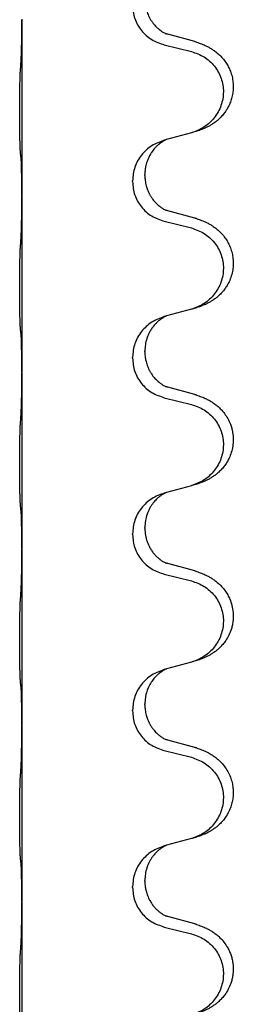
# Model space of a CAD drawing. Units: millimetres. Extents: x -653 to 1319, y -122 to 543.
# Drawn here: x 1142 to 1146, y 317 to 335 of the extents above; entities that cross this region are included whole.
import ezdxf

# ---------------------------------------------------------------- set-up
doc = ezdxf.new("R2010")
doc.units = ezdxf.units.MM

# ---------------------------------------------------------------- blocks, each defined once
blk = doc.blocks.new('HL50FU-0-140', base_point=(332.906, 210.299))
at = {"color": 7, "linetype": 'Continuous'}
for p, q in [((1142.522, 334.842), (1142.522, 334.827)), ((1142.522, 334.827), (1142.522, 331.667)), ((1145.627, 334.44), (1145.142, 334.573)), ((1145.081, 334.383), (1145.567, 334.262)), ((1145.567, 332.8), (1145.123, 332.679)), ((1145.123, 332.679), (1145.081, 332.667)), ((1144.732, 332.033), (1144.732, 332.048)), ((1144.51, 331.921), (1144.51, 331.936)), ((1142.522, 331.667), (1142.522, 331.652)), ((1142.522, 331.652), (1142.522, 328.492)), ((1145.627, 331.265), (1145.142, 331.398)), ((1145.081, 331.208), (1145.567, 331.087)), ((1145.567, 329.625), (1145.123, 329.504)), ((1145.123, 329.504), (1145.081, 329.492)), ((1144.732, 328.858), (1144.732, 328.873)), ((1144.51, 328.746), (1144.51, 328.761)), ((1142.522, 328.492), (1142.522, 328.477)), ((1142.522, 328.477), (1142.522, 325.317)), ((1145.627, 328.09), (1145.142, 328.223)), ((1145.081, 328.033), (1145.567, 327.912)), ((1145.567, 326.45), (1145.123, 326.329)), ((1145.123, 326.329), (1145.081, 326.317)), ((1144.732, 325.683), (1144.732, 325.698)), ((1144.51, 325.571), (1144.51, 325.586)), ((1142.522, 325.317), (1142.522, 325.302)), ((1142.522, 325.302), (1142.522, 322.142)), ((1145.627, 324.915), (1145.142, 325.048)), ((1145.081, 324.858), (1145.567, 324.737)), ((1145.567, 323.275), (1145.123, 323.154)), ((1145.123, 323.154), (1145.081, 323.142)), ((1144.732, 322.508), (1144.732, 322.523)), ((1144.51, 322.396), (1144.51, 322.411)), ((1142.522, 322.142), (1142.522, 322.127)), ((1142.522, 322.127), (1142.522, 318.967)), ((1145.627, 321.74), (1145.142, 321.873)), ((1145.081, 321.683), (1145.567, 321.562)), ((1145.123, 319.979), (1145.081, 319.967)), ((1145.567, 320.1), (1145.123, 319.979)), ((1144.732, 319.333), (1144.732, 319.348)), ((1144.51, 319.221), (1144.51, 319.236)), ((1142.522, 318.967), (1142.522, 318.952)), ((1142.522, 318.952), (1142.522, 315.792)), ((1145.627, 318.565), (1145.142, 318.698)), ((1145.081, 318.508), (1145.567, 318.387))]:
    blk.add_line(p, q, dxfattribs=at)
for points, knots in [([(1144.732, 335.208), (1144.732, 335.191), (1144.733, 335.157), (1144.738, 335.111), (1144.745, 335.069), (1144.753, 335.031), (1144.765, 334.99), (1144.78, 334.947), (1144.799, 334.903), (1144.822, 334.857), (1144.85, 334.811), (1144.88, 334.77), (1144.91, 334.733), (1144.938, 334.704), (1144.964, 334.68), (1144.983, 334.663), (1144.998, 334.652), (1145.01, 334.642), (1145.026, 334.631), (1145.047, 334.617), (1145.069, 334.603), (1145.089, 334.593), (1145.104, 334.586), (1145.11, 334.583), (1145.113, 334.581)], [0, 0, 0, 0, 0.0508893, 0.1017866, 0.1393287, 0.176874, 0.2209095, 0.264948, 0.3149088, 0.3648761, 0.419423, 0.4739668, 0.5180756, 0.5621747, 0.5940498, 0.6259191, 0.6381141, 0.6503079, 0.6729752, 0.6956506, 0.7244509, 0.7532352, 0.7633491, 0.773463, 0.773463, 0.773463, 0.773463]), ([(1144.51, 335.096), (1144.518, 335.014), (1144.534, 334.85), (1144.662, 334.633), (1144.847, 334.463), (1145.003, 334.41), (1145.081, 334.383)], [0, 0, 0, 0, 0.2452936, 0.4905862, 0.7359184, 0.9812533, 0.9812533, 0.9812533, 0.9812533]), ([(1142.508, 334.071), (1142.51, 334.113), (1142.515, 334.197), (1142.517, 334.304), (1142.519, 334.391), (1142.52, 334.455), (1142.52, 334.513), (1142.521, 334.592), (1142.522, 334.697), (1142.522, 334.784), (1142.522, 334.827)], [0, 0, 0, 0, 0.1262576, 0.2525195, 0.3210536, 0.3895864, 0.4425552, 0.4955242, 0.6262627, 0.7570013, 0.7570013, 0.7570013, 0.7570013]), ([(1145.142, 334.573), (1145.137, 334.574), (1145.128, 334.577), (1145.118, 334.58), (1145.113, 334.581)], [0, 0, 0, 0, 0.01489689, 0.02979377, 0.02979377, 0.02979377, 0.02979377]), ([(1145.66, 334.43), (1145.69, 334.42), (1145.751, 334.4), (1145.829, 334.366), (1145.894, 334.332), (1145.95, 334.298), (1146.006, 334.258), (1146.067, 334.206), (1146.128, 334.144), (1146.185, 334.069), (1146.232, 333.99), (1146.271, 333.904), (1146.3, 333.811), (1146.317, 333.711), (1146.321, 333.61), (1146.313, 333.512), (1146.293, 333.418), (1146.262, 333.329), (1146.221, 333.244), (1146.172, 333.169), (1146.118, 333.102), (1146.065, 333.048), (1146.012, 333.003), (1145.962, 332.967), (1145.911, 332.934), (1145.86, 332.906), (1145.808, 332.882), (1145.744, 332.855), (1145.668, 332.828), (1145.609, 332.811), (1145.579, 332.803)], [0, 0, 0, 0, 0.096027, 0.192052, 0.254299, 0.316552, 0.388561, 0.460594, 0.555562, 0.650546, 0.741107, 0.831671, 0.932618, 1.033587, 1.134202, 1.234799, 1.328215, 1.421625, 1.515978, 1.610321, 1.691636, 1.772921, 1.8363, 1.899669, 1.958808, 2.017947, 2.074576, 2.131203, 2.224082, 2.316962, 2.316962, 2.316962, 2.316962]), ([(1145.66, 334.43), (1145.655, 334.432), (1145.644, 334.435), (1145.633, 334.438), (1145.627, 334.44)], [0, 0, 0, 0, 0.01712211, 0.03424421, 0.03424421, 0.03424421, 0.03424421]), ([(1145.567, 334.262), (1145.646, 334.234), (1145.804, 334.179), (1145.961, 334.034), (1146.053, 333.895), (1146.104, 333.781), (1146.135, 333.659), (1146.146, 333.534), (1146.134, 333.409), (1146.102, 333.288), (1146.051, 333.173), (1145.959, 333.036), (1145.807, 332.892), (1145.655, 332.832), (1145.579, 332.803)], [0, 0, 0, 0, 0.248898, 0.497791, 0.622697, 0.747676, 0.872611, 0.997478, 1.12239, 1.247373, 1.372424, 1.497405, 1.740933, 1.984464, 1.984464, 1.984464, 1.984464]), ([(1142.497, 332.457), (1142.496, 332.47), (1142.494, 332.496), (1142.492, 332.532), (1142.491, 332.567), (1142.49, 332.602), (1142.489, 332.641), (1142.488, 332.686), (1142.487, 332.734), (1142.486, 332.787), (1142.485, 332.844), (1142.485, 332.906), (1142.484, 332.97), (1142.484, 333.037), (1142.484, 333.106), (1142.484, 333.175), (1142.484, 333.245), (1142.484, 333.313), (1142.485, 333.38), (1142.485, 333.443), (1142.486, 333.505), (1142.486, 333.562), (1142.487, 333.616), (1142.488, 333.669), (1142.489, 333.724), (1142.491, 333.784), (1142.493, 333.85), (1142.495, 333.896), (1142.497, 333.919)], [0, 0, 0, 0, 0.038853, 0.077709, 0.110153, 0.142595, 0.184238, 0.225881, 0.276792, 0.327702, 0.387232, 0.446762, 0.512955, 0.579148, 0.648877, 0.718606, 0.788125, 0.857644, 0.923219, 0.988793, 1.048028, 1.107262, 1.159001, 1.210739, 1.266824, 1.322909, 1.392873, 1.462834, 1.462834, 1.462834, 1.462834]), ([(1145.579, 332.803), (1145.577, 332.802), (1145.573, 332.801), (1145.569, 332.8), (1145.567, 332.8)], [0, 0, 0, 0, 0.00603732, 0.01207464, 0.01207464, 0.01207464, 0.01207464]), ([(1145.081, 332.667), (1145.003, 332.638), (1144.847, 332.579), (1144.663, 332.405), (1144.535, 332.186), (1144.518, 332.02), (1144.51, 331.936)], [0, 0, 0, 0, 0.2476959, 0.4953848, 0.743561, 0.9917429, 0.9917429, 0.9917429, 0.9917429]), ([(1145.123, 332.679), (1145.119, 332.677), (1145.11, 332.674), (1145.094, 332.666), (1145.073, 332.655), (1145.05, 332.641), (1145.029, 332.628), (1145.013, 332.616), (1145.001, 332.607), (1144.98, 332.59), (1144.949, 332.563), (1144.912, 332.525), (1144.881, 332.488), (1144.857, 332.455), (1144.838, 332.426), (1144.817, 332.39), (1144.794, 332.344), (1144.772, 332.289), (1144.756, 332.236), (1144.743, 332.18), (1144.733, 332.117), (1144.732, 332.071), (1144.732, 332.048)], [0, 0, 0, 0, 0.0132133, 0.0264267, 0.0552582, 0.0841047, 0.1068313, 0.1295493, 0.1417842, 0.1540213, 0.2101071, 0.266222, 0.3112307, 0.3562182, 0.3866557, 0.4170992, 0.47917, 0.5412587, 0.5937548, 0.6462379, 0.7151298, 0.7839998, 0.7839998, 0.7839998, 0.7839998]), ([(1142.508, 332.355), (1142.507, 332.363), (1142.505, 332.38), (1142.502, 332.405), (1142.499, 332.431), (1142.498, 332.448), (1142.497, 332.457)], [0, 0, 0, 0, 0.0251849, 0.0503698, 0.076599, 0.1028283, 0.1028283, 0.1028283, 0.1028283]), ([(1142.522, 331.667), (1142.522, 331.713), (1142.522, 331.804), (1142.521, 331.913), (1142.52, 331.996), (1142.519, 332.05), (1142.518, 332.1), (1142.517, 332.166), (1142.515, 332.251), (1142.51, 332.32), (1142.508, 332.355)], [0, 0, 0, 0, 0.1361268, 0.2722536, 0.3288234, 0.3853922, 0.4326156, 0.4798416, 0.5837625, 0.6876694, 0.6876694, 0.6876694, 0.6876694]), ([(1144.732, 332.033), (1144.733, 332.002), (1144.735, 331.939), (1144.75, 331.865), (1144.766, 331.811), (1144.778, 331.778), (1144.79, 331.748), (1144.801, 331.723), (1144.812, 331.702), (1144.822, 331.683), (1144.833, 331.665), (1144.845, 331.645), (1144.86, 331.622), (1144.879, 331.596), (1144.901, 331.569), (1144.927, 331.54), (1144.956, 331.512), (1144.981, 331.491), (1144.998, 331.477), (1145.01, 331.467), (1145.026, 331.456), (1145.047, 331.442), (1145.069, 331.428), (1145.089, 331.418), (1145.104, 331.411), (1145.11, 331.408), (1145.113, 331.406)], [0, 0, 0, 0, 0.0938929, 0.1877688, 0.2252303, 0.2626894, 0.2926552, 0.3226172, 0.3437048, 0.3647925, 0.3859729, 0.4071533, 0.4369912, 0.4668326, 0.5036922, 0.5405563, 0.5832112, 0.625856, 0.6380513, 0.6502449, 0.6729119, 0.6955875, 0.7243878, 0.7531721, 0.763286, 0.7733999, 0.7733999, 0.7733999, 0.7733999]), ([(1144.51, 331.921), (1144.518, 331.839), (1144.534, 331.675), (1144.662, 331.458), (1144.847, 331.288), (1145.003, 331.235), (1145.081, 331.208)], [0, 0, 0, 0, 0.2452936, 0.4905862, 0.7359184, 0.9812533, 0.9812533, 0.9812533, 0.9812533]), ([(1142.508, 330.896), (1142.51, 330.938), (1142.514, 331.022), (1142.517, 331.121), (1142.518, 331.194), (1142.519, 331.25), (1142.52, 331.315), (1142.521, 331.409), (1142.522, 331.522), (1142.522, 331.609), (1142.522, 331.652)], [0, 0, 0, 0, 0.1262599, 0.2525183, 0.2984002, 0.3442818, 0.4199023, 0.495523, 0.6262616, 0.7570001, 0.7570001, 0.7570001, 0.7570001]), ([(1145.142, 331.398), (1145.137, 331.399), (1145.128, 331.402), (1145.118, 331.405), (1145.113, 331.406)], [0, 0, 0, 0, 0.01489689, 0.02979377, 0.02979377, 0.02979377, 0.02979377]), ([(1145.66, 331.255), (1145.69, 331.245), (1145.751, 331.225), (1145.829, 331.191), (1145.894, 331.157), (1145.95, 331.123), (1146.006, 331.083), (1146.067, 331.031), (1146.128, 330.969), (1146.185, 330.894), (1146.232, 330.815), (1146.271, 330.729), (1146.3, 330.636), (1146.317, 330.536), (1146.322, 330.435), (1146.312, 330.33), (1146.288, 330.223), (1146.251, 330.129), (1146.21, 330.052), (1146.168, 329.988), (1146.118, 329.927), (1146.065, 329.873), (1146.012, 329.828), (1145.962, 329.792), (1145.911, 329.759), (1145.86, 329.731), (1145.808, 329.707), (1145.744, 329.68), (1145.668, 329.653), (1145.609, 329.636), (1145.579, 329.628)], [0, 0, 0, 0, 0.096027, 0.192052, 0.254299, 0.316552, 0.388561, 0.460594, 0.555562, 0.650546, 0.741106, 0.831672, 0.932623, 1.033586, 1.134177, 1.2348, 1.348501, 1.462147, 1.536233, 1.610289, 1.691587, 1.772887, 1.83627, 1.899636, 1.958774, 2.017913, 2.074543, 2.131169, 2.224048, 2.316929, 2.316929, 2.316929, 2.316929]), ([(1145.66, 331.255), (1145.655, 331.257), (1145.644, 331.26), (1145.633, 331.263), (1145.627, 331.265)], [0, 0, 0, 0, 0.01712211, 0.03424421, 0.03424421, 0.03424421, 0.03424421]), ([(1145.567, 331.087), (1145.646, 331.059), (1145.804, 331.004), (1145.961, 330.859), (1146.053, 330.72), (1146.104, 330.606), (1146.135, 330.484), (1146.146, 330.359), (1146.134, 330.234), (1146.102, 330.113), (1146.051, 329.998), (1145.959, 329.861), (1145.807, 329.717), (1145.655, 329.657), (1145.579, 329.628)], [0, 0, 0, 0, 0.248898, 0.497791, 0.622697, 0.747676, 0.872611, 0.997478, 1.12239, 1.247373, 1.372424, 1.497405, 1.740933, 1.984464, 1.984464, 1.984464, 1.984464]), ([(1142.497, 329.282), (1142.496, 329.295), (1142.494, 329.321), (1142.492, 329.357), (1142.491, 329.392), (1142.49, 329.427), (1142.489, 329.466), (1142.488, 329.511), (1142.487, 329.559), (1142.486, 329.612), (1142.485, 329.669), (1142.485, 329.731), (1142.484, 329.795), (1142.484, 329.862), (1142.484, 329.931), (1142.484, 330), (1142.484, 330.07), (1142.484, 330.138), (1142.485, 330.205), (1142.485, 330.268), (1142.486, 330.33), (1142.486, 330.387), (1142.487, 330.441), (1142.488, 330.494), (1142.489, 330.549), (1142.491, 330.609), (1142.493, 330.675), (1142.495, 330.721), (1142.497, 330.744)], [0, 0, 0, 0, 0.038853, 0.077709, 0.110153, 0.142595, 0.184238, 0.225881, 0.276792, 0.327702, 0.387232, 0.446762, 0.512955, 0.579148, 0.648877, 0.718606, 0.788125, 0.857644, 0.923219, 0.988793, 1.048028, 1.107262, 1.159001, 1.210739, 1.266824, 1.322909, 1.392873, 1.462834, 1.462834, 1.462834, 1.462834]), ([(1145.081, 329.492), (1145.003, 329.463), (1144.847, 329.404), (1144.663, 329.23), (1144.535, 329.011), (1144.518, 328.845), (1144.51, 328.761)], [0, 0, 0, 0, 0.2476959, 0.4953848, 0.743561, 0.9917429, 0.9917429, 0.9917429, 0.9917429]), ([(1145.123, 329.504), (1145.119, 329.502), (1145.11, 329.499), (1145.094, 329.491), (1145.073, 329.48), (1145.05, 329.466), (1145.029, 329.453), (1145.013, 329.441), (1145.001, 329.432), (1144.978, 329.414), (1144.943, 329.383), (1144.899, 329.335), (1144.858, 329.283), (1144.829, 329.236), (1144.81, 329.2), (1144.796, 329.171), (1144.781, 329.137), (1144.759, 329.075), (1144.737, 328.987), (1144.733, 328.911), (1144.732, 328.873)], [0, 0, 0, 0, 0.0132133, 0.0264267, 0.0552582, 0.0841047, 0.1068313, 0.1295493, 0.1417842, 0.1540213, 0.2174823, 0.2810018, 0.3490463, 0.4170487, 0.4448431, 0.4726315, 0.5139459, 0.5552731, 0.6695211, 0.7838109, 0.7838109, 0.7838109, 0.7838109]), ([(1142.508, 329.18), (1142.507, 329.188), (1142.505, 329.205), (1142.502, 329.23), (1142.499, 329.256), (1142.498, 329.273), (1142.497, 329.282)], [0, 0, 0, 0, 0.0251849, 0.0503698, 0.076599, 0.1028283, 0.1028283, 0.1028283, 0.1028283]), ([(1142.522, 328.492), (1142.522, 328.538), (1142.522, 328.629), (1142.521, 328.738), (1142.52, 328.821), (1142.519, 328.875), (1142.518, 328.925), (1142.517, 328.991), (1142.515, 329.076), (1142.51, 329.145), (1142.508, 329.18)], [0, 0, 0, 0, 0.1361268, 0.2722536, 0.3288234, 0.3853922, 0.4326156, 0.4798416, 0.5837625, 0.6876694, 0.6876694, 0.6876694, 0.6876694]), ([(1144.732, 328.858), (1144.732, 328.841), (1144.733, 328.807), (1144.738, 328.761), (1144.745, 328.719), (1144.753, 328.681), (1144.765, 328.64), (1144.78, 328.597), (1144.799, 328.553), (1144.817, 328.517), (1144.833, 328.49), (1144.845, 328.47), (1144.86, 328.447), (1144.879, 328.421), (1144.901, 328.394), (1144.927, 328.365), (1144.956, 328.337), (1144.981, 328.316), (1144.998, 328.302), (1145.01, 328.292), (1145.026, 328.281), (1145.047, 328.267), (1145.069, 328.253), (1145.089, 328.243), (1145.104, 328.236), (1145.11, 328.233), (1145.113, 328.231)], [0, 0, 0, 0, 0.0508893, 0.1017866, 0.139329, 0.1768739, 0.2209078, 0.2649481, 0.3149175, 0.3648756, 0.3860574, 0.4072365, 0.437074, 0.4669157, 0.5037754, 0.5406394, 0.5832943, 0.6259392, 0.6381345, 0.650328, 0.6729951, 0.6956706, 0.724471, 0.7532552, 0.7633692, 0.7734831, 0.7734831, 0.7734831, 0.7734831]), ([(1144.51, 328.746), (1144.518, 328.664), (1144.534, 328.5), (1144.662, 328.283), (1144.847, 328.113), (1145.003, 328.06), (1145.081, 328.033)], [0, 0, 0, 0, 0.2452936, 0.4905862, 0.7359184, 0.9812533, 0.9812533, 0.9812533, 0.9812533]), ([(1142.508, 327.721), (1142.51, 327.763), (1142.515, 327.847), (1142.517, 327.954), (1142.519, 328.041), (1142.52, 328.105), (1142.52, 328.163), (1142.521, 328.242), (1142.522, 328.347), (1142.522, 328.434), (1142.522, 328.477)], [0, 0, 0, 0, 0.1262576, 0.2525195, 0.3210536, 0.3895864, 0.4425552, 0.4955242, 0.6262628, 0.7570013, 0.7570013, 0.7570013, 0.7570013]), ([(1145.142, 328.223), (1145.137, 328.224), (1145.128, 328.227), (1145.118, 328.23), (1145.113, 328.231)], [0, 0, 0, 0, 0.01489689, 0.02979377, 0.02979377, 0.02979377, 0.02979377]), ([(1145.66, 328.08), (1145.69, 328.07), (1145.751, 328.05), (1145.829, 328.016), (1145.894, 327.982), (1145.95, 327.948), (1146.006, 327.908), (1146.062, 327.861), (1146.114, 327.808), (1146.17, 327.741), (1146.223, 327.658), (1146.266, 327.568), (1146.293, 327.484), (1146.313, 327.393), (1146.323, 327.284), (1146.314, 327.163), (1146.288, 327.048), (1146.251, 326.954), (1146.21, 326.877), (1146.168, 326.813), (1146.118, 326.752), (1146.065, 326.698), (1146.012, 326.653), (1145.962, 326.617), (1145.911, 326.584), (1145.86, 326.556), (1145.808, 326.532), (1145.744, 326.505), (1145.668, 326.478), (1145.609, 326.461), (1145.579, 326.453)], [0, 0, 0, 0, 0.096027, 0.192052, 0.254297, 0.316552, 0.388575, 0.460593, 0.535269, 0.60999, 0.720825, 0.831641, 0.908449, 0.985264, 1.109927, 1.234719, 1.348459, 1.462069, 1.536151, 1.61021, 1.691509, 1.772809, 1.836191, 1.899557, 1.958696, 2.017835, 2.074464, 2.131091, 2.22397, 2.316851, 2.316851, 2.316851, 2.316851]), ([(1145.66, 328.08), (1145.655, 328.082), (1145.644, 328.085), (1145.633, 328.088), (1145.627, 328.09)], [0, 0, 0, 0, 0.01712211, 0.03424421, 0.03424421, 0.03424421, 0.03424421]), ([(1145.567, 327.912), (1145.646, 327.884), (1145.804, 327.829), (1145.961, 327.684), (1146.053, 327.545), (1146.104, 327.431), (1146.135, 327.309), (1146.146, 327.184), (1146.134, 327.059), (1146.102, 326.938), (1146.051, 326.823), (1145.959, 326.686), (1145.807, 326.542), (1145.655, 326.482), (1145.579, 326.453)], [0, 0, 0, 0, 0.248898, 0.497791, 0.622697, 0.747676, 0.872611, 0.997478, 1.12239, 1.247373, 1.372424, 1.497405, 1.740933, 1.984464, 1.984464, 1.984464, 1.984464]), ([(1142.497, 326.107), (1142.496, 326.12), (1142.494, 326.146), (1142.492, 326.182), (1142.491, 326.217), (1142.49, 326.252), (1142.489, 326.291), (1142.488, 326.336), (1142.487, 326.384), (1142.486, 326.437), (1142.485, 326.494), (1142.485, 326.556), (1142.484, 326.62), (1142.484, 326.687), (1142.484, 326.756), (1142.484, 326.825), (1142.484, 326.895), (1142.484, 326.963), (1142.485, 327.03), (1142.485, 327.093), (1142.486, 327.155), (1142.486, 327.212), (1142.487, 327.266), (1142.488, 327.319), (1142.489, 327.374), (1142.491, 327.434), (1142.493, 327.5), (1142.495, 327.546), (1142.497, 327.569)], [0, 0, 0, 0, 0.038853, 0.077709, 0.110153, 0.142595, 0.184238, 0.225881, 0.276792, 0.327702, 0.387232, 0.446762, 0.512955, 0.579148, 0.648877, 0.718606, 0.788125, 0.857644, 0.923219, 0.988793, 1.048028, 1.107262, 1.159001, 1.210739, 1.266824, 1.322909, 1.392873, 1.462834, 1.462834, 1.462834, 1.462834]), ([(1145.081, 326.317), (1145.003, 326.288), (1144.847, 326.229), (1144.663, 326.055), (1144.535, 325.836), (1144.518, 325.67), (1144.51, 325.586)], [0, 0, 0, 0, 0.2476959, 0.4953848, 0.743561, 0.9917429, 0.9917429, 0.9917429, 0.9917429]), ([(1145.123, 326.329), (1145.119, 326.327), (1145.11, 326.324), (1145.094, 326.316), (1145.073, 326.305), (1145.05, 326.291), (1145.029, 326.278), (1145.013, 326.266), (1145.001, 326.257), (1144.986, 326.245), (1144.967, 326.229), (1144.94, 326.204), (1144.912, 326.175), (1144.881, 326.138), (1144.851, 326.097), (1144.821, 326.048), (1144.795, 325.995), (1144.764, 325.92), (1144.738, 325.821), (1144.734, 325.739), (1144.732, 325.698)], [0, 0, 0, 0, 0.0132133, 0.0264267, 0.0552583, 0.0841047, 0.106831, 0.1295493, 0.1417847, 0.1540213, 0.1860795, 0.2181437, 0.262595, 0.3070553, 0.3620746, 0.417102, 0.4779262, 0.5387532, 0.6612652, 0.7837799, 0.7837799, 0.7837799, 0.7837799]), ([(1142.508, 326.005), (1142.507, 326.013), (1142.505, 326.03), (1142.502, 326.055), (1142.499, 326.081), (1142.498, 326.098), (1142.497, 326.107)], [0, 0, 0, 0, 0.0251849, 0.0503698, 0.076599, 0.1028283, 0.1028283, 0.1028283, 0.1028283]), ([(1142.522, 325.317), (1142.522, 325.363), (1142.522, 325.454), (1142.521, 325.563), (1142.52, 325.646), (1142.519, 325.7), (1142.518, 325.75), (1142.517, 325.816), (1142.515, 325.901), (1142.51, 325.97), (1142.508, 326.005)], [0, 0, 0, 0, 0.1361268, 0.2722536, 0.3288234, 0.3853922, 0.4326156, 0.4798416, 0.5837625, 0.6876694, 0.6876694, 0.6876694, 0.6876694]), ([(1144.732, 325.683), (1144.734, 325.642), (1144.737, 325.561), (1144.764, 325.462), (1144.794, 325.387), (1144.822, 325.331), (1144.857, 325.275), (1144.897, 325.223), (1144.941, 325.176), (1144.975, 325.145), (1144.998, 325.127), (1145.01, 325.117), (1145.026, 325.106), (1145.047, 325.092), (1145.069, 325.078), (1145.089, 325.068), (1145.104, 325.061), (1145.11, 325.058), (1145.113, 325.056)], [0, 0, 0, 0, 0.1218157, 0.2436287, 0.3041151, 0.3646065, 0.4321033, 0.4996143, 0.562633, 0.6255985, 0.637794, 0.6499873, 0.6726543, 0.6953299, 0.7241303, 0.7529145, 0.7630284, 0.7731424, 0.7731424, 0.7731424, 0.7731424]), ([(1144.51, 325.571), (1144.518, 325.489), (1144.534, 325.325), (1144.662, 325.108), (1144.847, 324.938), (1145.003, 324.885), (1145.081, 324.858)], [0, 0, 0, 0, 0.2452936, 0.4905862, 0.7359184, 0.9812533, 0.9812533, 0.9812533, 0.9812533]), ([(1142.508, 324.546), (1142.51, 324.588), (1142.515, 324.672), (1142.517, 324.779), (1142.519, 324.866), (1142.52, 324.93), (1142.52, 324.988), (1142.521, 325.067), (1142.522, 325.172), (1142.522, 325.259), (1142.522, 325.302)], [0, 0, 0, 0, 0.1262576, 0.2525195, 0.3210536, 0.3895864, 0.4425552, 0.4955242, 0.6262628, 0.7570013, 0.7570013, 0.7570013, 0.7570013]), ([(1145.142, 325.048), (1145.137, 325.049), (1145.128, 325.052), (1145.118, 325.055), (1145.113, 325.056)], [0, 0, 0, 0, 0.01489689, 0.02979377, 0.02979377, 0.02979377, 0.02979377]), ([(1145.66, 324.905), (1145.69, 324.895), (1145.751, 324.875), (1145.829, 324.841), (1145.894, 324.807), (1145.95, 324.773), (1146.006, 324.733), (1146.067, 324.681), (1146.128, 324.619), (1146.185, 324.544), (1146.232, 324.465), (1146.274, 324.372), (1146.306, 324.263), (1146.32, 324.154), (1146.32, 324.061), (1146.312, 323.986), (1146.297, 323.912), (1146.272, 323.829), (1146.231, 323.736), (1146.176, 323.649), (1146.118, 323.577), (1146.065, 323.523), (1146.012, 323.478), (1145.962, 323.442), (1145.911, 323.409), (1145.86, 323.381), (1145.808, 323.357), (1145.744, 323.33), (1145.668, 323.303), (1145.609, 323.286), (1145.579, 323.278)], [0, 0, 0, 0, 0.096027, 0.192052, 0.254299, 0.316552, 0.38856, 0.460594, 0.555567, 0.650545, 0.741082, 0.831673, 0.956368, 1.081031, 1.157924, 1.234748, 1.308669, 1.382641, 1.496427, 1.610238, 1.691569, 1.772838, 1.836215, 1.899587, 1.958726, 2.017864, 2.074493, 2.13112, 2.223999, 2.31688, 2.31688, 2.31688, 2.31688]), ([(1145.66, 324.905), (1145.655, 324.907), (1145.644, 324.91), (1145.633, 324.913), (1145.627, 324.915)], [0, 0, 0, 0, 0.01712211, 0.03424421, 0.03424421, 0.03424421, 0.03424421]), ([(1145.567, 324.737), (1145.646, 324.709), (1145.804, 324.654), (1145.961, 324.509), (1146.053, 324.37), (1146.104, 324.256), (1146.135, 324.134), (1146.146, 324.009), (1146.134, 323.884), (1146.102, 323.763), (1146.051, 323.648), (1145.959, 323.511), (1145.807, 323.367), (1145.655, 323.307), (1145.579, 323.278)], [0, 0, 0, 0, 0.248898, 0.497791, 0.622697, 0.747676, 0.872611, 0.997478, 1.12239, 1.247373, 1.372424, 1.497405, 1.740933, 1.984464, 1.984464, 1.984464, 1.984464]), ([(1142.497, 322.932), (1142.496, 322.945), (1142.494, 322.971), (1142.492, 323.007), (1142.491, 323.042), (1142.49, 323.077), (1142.489, 323.116), (1142.488, 323.161), (1142.487, 323.209), (1142.486, 323.262), (1142.485, 323.319), (1142.485, 323.381), (1142.484, 323.445), (1142.484, 323.512), (1142.484, 323.581), (1142.484, 323.65), (1142.484, 323.72), (1142.484, 323.788), (1142.485, 323.855), (1142.485, 323.918), (1142.486, 323.98), (1142.486, 324.037), (1142.487, 324.091), (1142.488, 324.144), (1142.489, 324.199), (1142.491, 324.259), (1142.493, 324.325), (1142.495, 324.371), (1142.497, 324.394)], [0, 0, 0, 0, 0.038853, 0.077709, 0.110153, 0.142595, 0.184238, 0.225881, 0.276792, 0.327702, 0.387232, 0.446762, 0.512955, 0.579148, 0.648877, 0.718606, 0.788125, 0.857644, 0.923219, 0.988793, 1.048028, 1.107262, 1.159001, 1.210739, 1.266824, 1.322909, 1.392873, 1.462834, 1.462834, 1.462834, 1.462834]), ([(1145.081, 323.142), (1145.003, 323.113), (1144.847, 323.054), (1144.663, 322.88), (1144.535, 322.661), (1144.518, 322.495), (1144.51, 322.411)], [0, 0, 0, 0, 0.2476959, 0.4953848, 0.743561, 0.9917429, 0.9917429, 0.9917429, 0.9917429]), ([(1145.123, 323.154), (1145.119, 323.152), (1145.11, 323.149), (1145.094, 323.141), (1145.073, 323.13), (1145.05, 323.116), (1145.029, 323.103), (1145.013, 323.091), (1145.001, 323.082), (1144.98, 323.065), (1144.949, 323.038), (1144.912, 323), (1144.881, 322.963), (1144.857, 322.93), (1144.838, 322.901), (1144.823, 322.875), (1144.81, 322.85), (1144.796, 322.821), (1144.781, 322.787), (1144.759, 322.725), (1144.737, 322.637), (1144.733, 322.561), (1144.732, 322.523)], [0, 0, 0, 0, 0.0132133, 0.0264267, 0.0552582, 0.0841047, 0.1068313, 0.1295493, 0.1417842, 0.1540213, 0.2101073, 0.266222, 0.3112294, 0.3562183, 0.3866592, 0.4170991, 0.4448903, 0.4726818, 0.5139975, 0.5553235, 0.6695716, 0.7838613, 0.7838613, 0.7838613, 0.7838613]), ([(1142.508, 322.83), (1142.507, 322.838), (1142.505, 322.855), (1142.502, 322.88), (1142.499, 322.906), (1142.498, 322.923), (1142.497, 322.932)], [0, 0, 0, 0, 0.0251849, 0.0503698, 0.076599, 0.1028283, 0.1028283, 0.1028283, 0.1028283]), ([(1142.522, 322.142), (1142.522, 322.188), (1142.522, 322.279), (1142.521, 322.388), (1142.52, 322.471), (1142.519, 322.525), (1142.518, 322.575), (1142.517, 322.641), (1142.515, 322.726), (1142.51, 322.795), (1142.508, 322.83)], [0, 0, 0, 0, 0.1361268, 0.2722536, 0.3288234, 0.3853922, 0.4326156, 0.4798416, 0.5837625, 0.6876694, 0.6876694, 0.6876694, 0.6876694]), ([(1144.732, 322.508), (1144.733, 322.477), (1144.735, 322.414), (1144.75, 322.34), (1144.766, 322.286), (1144.778, 322.253), (1144.79, 322.223), (1144.801, 322.198), (1144.812, 322.177), (1144.827, 322.149), (1144.85, 322.111), (1144.88, 322.07), (1144.91, 322.033), (1144.938, 322.004), (1144.964, 321.98), (1144.983, 321.963), (1144.998, 321.952), (1145.01, 321.942), (1145.026, 321.931), (1145.047, 321.917), (1145.069, 321.903), (1145.089, 321.893), (1145.104, 321.886), (1145.11, 321.883), (1145.113, 321.881)], [0, 0, 0, 0, 0.0938929, 0.1877688, 0.2252301, 0.2626895, 0.2926559, 0.3226172, 0.3437031, 0.3647926, 0.4193307, 0.4738824, 0.5179925, 0.5620904, 0.5939653, 0.6258348, 0.6380298, 0.6502236, 0.6728909, 0.6955663, 0.7243665, 0.7531509, 0.7632648, 0.7733787, 0.7733787, 0.7733787, 0.7733787]), ([(1144.51, 322.396), (1144.518, 322.314), (1144.534, 322.15), (1144.662, 321.933), (1144.847, 321.763), (1145.003, 321.71), (1145.081, 321.683)], [0, 0, 0, 0, 0.2452936, 0.4905862, 0.7359184, 0.9812533, 0.9812533, 0.9812533, 0.9812533]), ([(1142.508, 321.371), (1142.51, 321.413), (1142.514, 321.497), (1142.517, 321.601), (1142.518, 321.682), (1142.519, 321.743), (1142.52, 321.804), (1142.521, 321.889), (1142.522, 321.997), (1142.522, 322.084), (1142.522, 322.127)], [0, 0, 0, 0, 0.1262599, 0.2525183, 0.3120942, 0.3716697, 0.4335963, 0.495523, 0.6262616, 0.7570001, 0.7570001, 0.7570001, 0.7570001]), ([(1145.142, 321.873), (1145.137, 321.874), (1145.128, 321.877), (1145.118, 321.88), (1145.113, 321.881)], [0, 0, 0, 0, 0.01489689, 0.02979377, 0.02979377, 0.02979377, 0.02979377]), ([(1145.66, 321.73), (1145.69, 321.72), (1145.751, 321.7), (1145.829, 321.666), (1145.894, 321.632), (1145.95, 321.598), (1146.006, 321.558), (1146.062, 321.511), (1146.114, 321.458), (1146.17, 321.391), (1146.223, 321.308), (1146.269, 321.211), (1146.3, 321.111), (1146.317, 321.011), (1146.321, 320.91), (1146.313, 320.812), (1146.293, 320.718), (1146.262, 320.629), (1146.221, 320.544), (1146.172, 320.469), (1146.118, 320.402), (1146.065, 320.348), (1146.012, 320.303), (1145.962, 320.267), (1145.911, 320.234), (1145.86, 320.206), (1145.808, 320.182), (1145.744, 320.155), (1145.668, 320.128), (1145.609, 320.111), (1145.579, 320.103)], [0, 0, 0, 0, 0.096027, 0.192052, 0.254297, 0.316552, 0.388574, 0.460593, 0.535273, 0.60999, 0.720794, 0.831643, 0.932614, 1.03356, 1.13417, 1.234772, 1.328189, 1.421598, 1.515951, 1.610294, 1.691609, 1.772894, 1.836273, 1.899642, 1.958781, 2.01792, 2.074549, 2.131176, 2.224055, 2.316935, 2.316935, 2.316935, 2.316935]), ([(1145.66, 321.73), (1145.655, 321.732), (1145.644, 321.735), (1145.633, 321.738), (1145.627, 321.74)], [0, 0, 0, 0, 0.01712211, 0.03424421, 0.03424421, 0.03424421, 0.03424421]), ([(1145.567, 321.562), (1145.646, 321.534), (1145.804, 321.479), (1145.961, 321.334), (1146.053, 321.195), (1146.104, 321.081), (1146.135, 320.959), (1146.146, 320.834), (1146.134, 320.709), (1146.102, 320.588), (1146.051, 320.473), (1145.959, 320.336), (1145.807, 320.192), (1145.655, 320.132), (1145.579, 320.103)], [0, 0, 0, 0, 0.248898, 0.497791, 0.622697, 0.747676, 0.872611, 0.997478, 1.12239, 1.247373, 1.372424, 1.497405, 1.740933, 1.984464, 1.984464, 1.984464, 1.984464]), ([(1142.497, 319.757), (1142.496, 319.77), (1142.494, 319.796), (1142.492, 319.832), (1142.491, 319.867), (1142.49, 319.902), (1142.489, 319.941), (1142.488, 319.986), (1142.487, 320.034), (1142.486, 320.087), (1142.485, 320.144), (1142.485, 320.206), (1142.484, 320.27), (1142.484, 320.337), (1142.484, 320.406), (1142.484, 320.475), (1142.484, 320.545), (1142.484, 320.613), (1142.485, 320.68), (1142.485, 320.743), (1142.486, 320.805), (1142.486, 320.862), (1142.487, 320.916), (1142.488, 320.969), (1142.489, 321.024), (1142.491, 321.084), (1142.493, 321.15), (1142.495, 321.196), (1142.497, 321.219)], [0, 0, 0, 0, 0.038853, 0.077709, 0.110153, 0.142595, 0.184238, 0.225881, 0.276792, 0.327702, 0.387232, 0.446762, 0.512955, 0.579148, 0.648877, 0.718606, 0.788125, 0.857644, 0.923219, 0.988793, 1.048028, 1.107262, 1.159001, 1.210739, 1.266824, 1.322909, 1.392873, 1.462834, 1.462834, 1.462834, 1.462834]), ([(1145.123, 319.979), (1145.119, 319.977), (1145.11, 319.974), (1145.094, 319.966), (1145.073, 319.955), (1145.05, 319.941), (1145.029, 319.928), (1145.013, 319.916), (1145.001, 319.907), (1144.986, 319.895), (1144.967, 319.879), (1144.94, 319.854), (1144.912, 319.825), (1144.881, 319.788), (1144.851, 319.747), (1144.827, 319.707), (1144.81, 319.675), (1144.796, 319.646), (1144.781, 319.612), (1144.759, 319.55), (1144.737, 319.462), (1144.733, 319.386), (1144.732, 319.348)], [0, 0, 0, 0, 0.0132133, 0.0264267, 0.0552583, 0.0841047, 0.106831, 0.1295493, 0.1417847, 0.1540213, 0.1860797, 0.2181437, 0.2625936, 0.3070554, 0.3620836, 0.4171013, 0.4448949, 0.4726841, 0.5139988, 0.5553257, 0.6695737, 0.7838635, 0.7838635, 0.7838635, 0.7838635]), ([(1145.081, 319.967), (1145.003, 319.938), (1144.847, 319.879), (1144.663, 319.705), (1144.535, 319.486), (1144.518, 319.32), (1144.51, 319.236)], [0, 0, 0, 0, 0.2476959, 0.4953848, 0.743561, 0.9917429, 0.9917429, 0.9917429, 0.9917429]), ([(1142.508, 319.655), (1142.507, 319.663), (1142.505, 319.68), (1142.502, 319.705), (1142.499, 319.731), (1142.498, 319.748), (1142.497, 319.757)], [0, 0, 0, 0, 0.0251849, 0.0503698, 0.076599, 0.1028283, 0.1028283, 0.1028283, 0.1028283]), ([(1142.522, 318.967), (1142.522, 319.013), (1142.522, 319.104), (1142.521, 319.213), (1142.52, 319.296), (1142.519, 319.35), (1142.518, 319.4), (1142.517, 319.466), (1142.515, 319.551), (1142.51, 319.62), (1142.508, 319.655)], [0, 0, 0, 0, 0.1361268, 0.2722536, 0.3288234, 0.3853922, 0.4326156, 0.4798416, 0.5837625, 0.6876694, 0.6876694, 0.6876694, 0.6876694]), ([(1144.732, 319.333), (1144.732, 319.316), (1144.733, 319.282), (1144.738, 319.236), (1144.745, 319.194), (1144.753, 319.156), (1144.765, 319.115), (1144.78, 319.072), (1144.799, 319.028), (1144.824, 318.978), (1144.857, 318.925), (1144.897, 318.873), (1144.941, 318.826), (1144.975, 318.795), (1144.998, 318.777), (1145.01, 318.767), (1145.026, 318.756), (1145.047, 318.742), (1145.069, 318.728), (1145.089, 318.718), (1145.104, 318.711), (1145.11, 318.708), (1145.113, 318.706)], [0, 0, 0, 0, 0.0508894, 0.1017866, 0.1393285, 0.176874, 0.22091, 0.264948, 0.3149062, 0.364876, 0.4323687, 0.4998836, 0.5629029, 0.6258678, 0.6380633, 0.6502566, 0.6729236, 0.6955992, 0.7243996, 0.7531838, 0.7632977, 0.7734116, 0.7734116, 0.7734116, 0.7734116]), ([(1144.51, 319.221), (1144.518, 319.139), (1144.534, 318.975), (1144.662, 318.758), (1144.847, 318.588), (1145.003, 318.535), (1145.081, 318.508)], [0, 0, 0, 0, 0.2452936, 0.4905862, 0.7359184, 0.9812533, 0.9812533, 0.9812533, 0.9812533]), ([(1142.508, 318.196), (1142.51, 318.238), (1142.514, 318.322), (1142.517, 318.426), (1142.518, 318.507), (1142.519, 318.568), (1142.52, 318.629), (1142.521, 318.714), (1142.522, 318.822), (1142.522, 318.909), (1142.522, 318.952)], [0, 0, 0, 0, 0.1262599, 0.2525183, 0.3120942, 0.3716697, 0.4335963, 0.495523, 0.6262616, 0.7570001, 0.7570001, 0.7570001, 0.7570001]), ([(1145.142, 318.698), (1145.137, 318.699), (1145.128, 318.702), (1145.118, 318.705), (1145.113, 318.706)], [0, 0, 0, 0, 0.01489689, 0.02979377, 0.02979377, 0.02979377, 0.02979377]), ([(1145.66, 318.555), (1145.69, 318.545), (1145.751, 318.525), (1145.829, 318.491), (1145.894, 318.457), (1145.95, 318.423), (1146.006, 318.383), (1146.071, 318.328), (1146.138, 318.258), (1146.196, 318.177), (1146.239, 318.101), (1146.269, 318.032), (1146.293, 317.959), (1146.313, 317.868), (1146.323, 317.759), (1146.315, 317.651), (1146.297, 317.562), (1146.272, 317.479), (1146.231, 317.386), (1146.176, 317.299), (1146.118, 317.227), (1146.065, 317.173), (1146.012, 317.128), (1145.962, 317.092), (1145.911, 317.059), (1145.86, 317.031), (1145.808, 317.007), (1145.744, 316.98), (1145.668, 316.953), (1145.609, 316.936), (1145.579, 316.928)], [0, 0, 0, 0, 0.096027, 0.192052, 0.254301, 0.316552, 0.388552, 0.460594, 0.570531, 0.680463, 0.756081, 0.831649, 0.908424, 0.985271, 1.11001, 1.234722, 1.308679, 1.382617, 1.49639, 1.610213, 1.691545, 1.772813, 1.83619, 1.899561, 1.958701, 2.017839, 2.074468, 2.131095, 2.223974, 2.316855, 2.316855, 2.316855, 2.316855]), ([(1145.66, 318.555), (1145.655, 318.557), (1145.644, 318.56), (1145.633, 318.563), (1145.627, 318.565)], [0, 0, 0, 0, 0.01712211, 0.03424421, 0.03424421, 0.03424421, 0.03424421]), ([(1145.567, 318.387), (1145.646, 318.359), (1145.804, 318.304), (1145.961, 318.159), (1146.053, 318.02), (1146.104, 317.906), (1146.135, 317.784), (1146.146, 317.659), (1146.134, 317.534), (1146.102, 317.413), (1146.051, 317.298), (1145.959, 317.161), (1145.807, 317.017), (1145.655, 316.957), (1145.579, 316.928)], [0, 0, 0, 0, 0.248898, 0.497791, 0.622697, 0.747676, 0.872611, 0.997478, 1.12239, 1.247373, 1.372424, 1.497405, 1.740933, 1.984464, 1.984464, 1.984464, 1.984464]), ([(1142.497, 316.582), (1142.496, 316.595), (1142.494, 316.621), (1142.492, 316.657), (1142.491, 316.692), (1142.49, 316.727), (1142.489, 316.766), (1142.488, 316.811), (1142.487, 316.859), (1142.486, 316.912), (1142.485, 316.969), (1142.485, 317.031), (1142.484, 317.095), (1142.484, 317.162), (1142.484, 317.231), (1142.484, 317.3), (1142.484, 317.37), (1142.484, 317.438), (1142.485, 317.505), (1142.485, 317.568), (1142.486, 317.63), (1142.486, 317.687), (1142.487, 317.741), (1142.488, 317.794), (1142.489, 317.849), (1142.491, 317.909), (1142.493, 317.975), (1142.495, 318.021), (1142.497, 318.044)], [0, 0, 0, 0, 0.038853, 0.077709, 0.110153, 0.142595, 0.184238, 0.225881, 0.276792, 0.327702, 0.387232, 0.446762, 0.512955, 0.579148, 0.648877, 0.718606, 0.788125, 0.857644, 0.923219, 0.988793, 1.048028, 1.107262, 1.159001, 1.210739, 1.266824, 1.322909, 1.392873, 1.462834, 1.462834, 1.462834, 1.462834])]:
    blk.add_open_spline(points, degree=3, knots=knots, dxfattribs=at)
for points in [[(1142.497, 333.919), (1142.499, 333.945), (1142.502, 333.995), (1142.506, 334.045), (1142.508, 334.071)], [(1142.497, 330.744), (1142.499, 330.77), (1142.502, 330.82), (1142.506, 330.87), (1142.508, 330.896)], [(1145.579, 329.628), (1145.577, 329.627), (1145.573, 329.626), (1145.569, 329.625), (1145.567, 329.625)], [(1142.497, 327.569), (1142.499, 327.595), (1142.502, 327.645), (1142.506, 327.695), (1142.508, 327.721)], [(1145.579, 326.453), (1145.577, 326.452), (1145.573, 326.451), (1145.569, 326.45), (1145.567, 326.45)], [(1142.497, 324.394), (1142.499, 324.42), (1142.502, 324.47), (1142.506, 324.52), (1142.508, 324.546)], [(1145.579, 323.278), (1145.577, 323.277), (1145.573, 323.276), (1145.569, 323.275), (1145.567, 323.275)], [(1142.497, 321.219), (1142.499, 321.245), (1142.502, 321.295), (1142.506, 321.345), (1142.508, 321.371)], [(1145.579, 320.103), (1145.577, 320.102), (1145.573, 320.101), (1145.569, 320.1), (1145.567, 320.1)], [(1142.497, 318.044), (1142.499, 318.07), (1142.502, 318.12), (1142.506, 318.17), (1142.508, 318.196)]]:
    blk.add_open_spline(points, degree=3, dxfattribs=at)

msp = doc.modelspace()

# ---------------------------------------------------------------- block references
msp.add_blockref('HL50FU-0-140', (332.906, 210.299))

doc.saveas('drawing.dxf')
